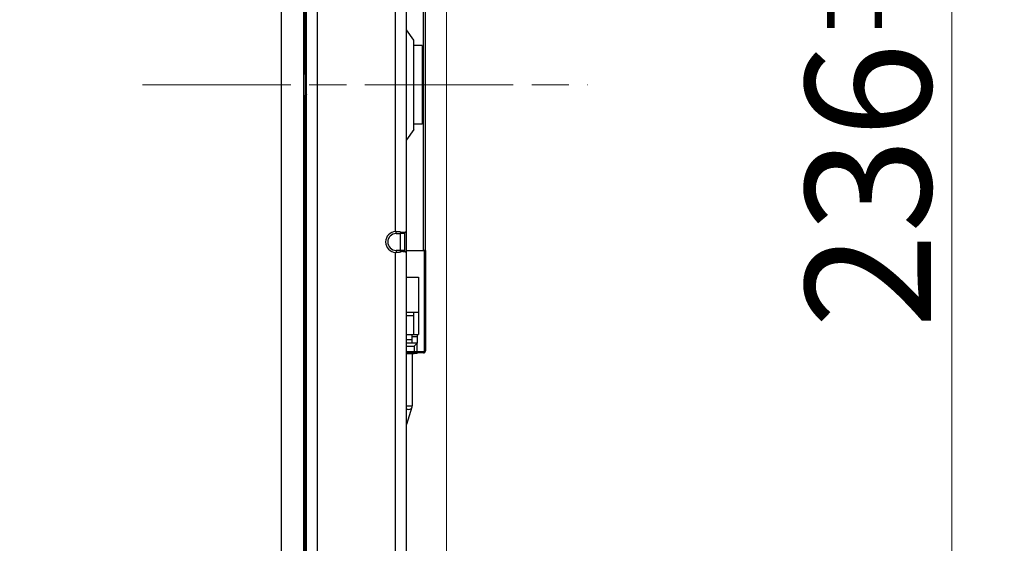
# Model space of a CAD drawing. Units: millimetres. Extents: x 57 to 2066, y 53 to 1442.
# Drawn here: x 1225 to 1319, y 750 to 800 of the extents above; entities that cross this region are included whole.
import ezdxf

# ---------------------------------------------------------------- set-up
doc = ezdxf.new("R2010")
doc.units = ezdxf.units.MM
doc.header["$LTSCALE"] = 5
doc.linetypes.add('CHAIN', pattern=[0.3543, 0.2362, -0.0295, 0.0591, -0.0295])
for name, color, linetype, lineweight in [('Visible Tangent Edges(TDC)', 179, 'Continuous', 25), ('作業平面(TDC)', 1, 'CHAIN', 9), ('寸法(TDC)', 179, 'Continuous', 9), ('表示ｴｯｼﾞ(TDC)', 7, 'Continuous', 25)]:
    doc.layers.add(name, color=color, linetype=linetype, lineweight=lineweight)
doc.styles.add('TDC', font='txt')
doc.dimstyles.new('TDC', dxfattribs={"dimscale": 5, "dimtxt": 2.4, "dimasz": 2.5, "dimexe": 1, "dimexo": 1, "dimgap": 0.4, "dimtad": 1, "dimrnd": 1e-08, "dimdsep": 46, "dimtxsty": 'TDC', "dimcen": 0.09, "dimdle": 10, "dimclrd": 179, "dimclre": 179, "dimclrt": 179, "dimazin": 2, "dimtfac": 0.625, "dimtmove": 0, "dimatfit": 3, "dimfxl": 1, "dimtolj": 1, "dimlwd": 9, "dimlwe": 9, "dimarcsym": 0})

# ---------------------------------------------------------------- blocks, each defined once
blk = doc.blocks.new('*D88')
at = {"layer": 'Defpoints', "color": 0, "linetype": 'Continuous'}
for p in [(1266.198, 1124.946), (1250.418, 940.225), (1266.198, 659.625)]:
    blk.add_point(p, dxfattribs=at)
at = {"layer": '寸法(TDC)', "color": 179, "linetype": 'Continuous', "lineweight": 9}
for p, q in [((1250.418, 945.225), (1250.418, 1129.946)), ((1266.198, 664.625), (1266.198, 1129.946)), ((1237.918, 1124.946), (1225.418, 1124.946)), ((1250.418, 1124.946), (1266.198, 1124.946)), ((1278.698, 1124.946), (1291.198, 1124.946))]:
    blk.add_line(p, q, dxfattribs=at)
at = {"layer": '寸法(TDC)', "color": 179, "linetype": 'Continuous'}
for points in [[(1237.918, 1127.03), (1237.918, 1122.863), (1250.418, 1124.946)], [(1278.698, 1127.03), (1278.698, 1122.863), (1266.198, 1124.946)]]:
    blk.add_solid(points, dxfattribs=at)
at = {"layer": '寸法(TDC)', "color": 179, "linetype": 'Continuous', "lineweight": 9, "insert": (1234.643, 1140.957), "char_height": 12, "attachment_point": 1, "style": 'TDC'}
blk.add_mtext('\\A1;(15.78)', dxfattribs=at)
blk = doc.blocks.new('*D89')
at = {"layer": 'Defpoints', "color": 0, "linetype": 'Continuous'}
for p in [(1264.478, 911.625), (1264.478, 675.625), (1314.478, 675.625)]:
    blk.add_point(p, dxfattribs=at)
at = {"layer": '寸法(TDC)', "color": 179, "linetype": 'Continuous', "lineweight": 9}
for p, q in [((1269.478, 911.625), (1319.478, 911.625)), ((1314.478, 899.125), (1314.478, 688.125)), ((1269.478, 675.625), (1319.478, 675.625))]:
    blk.add_line(p, q, dxfattribs=at)
at = {"layer": '寸法(TDC)', "color": 179, "linetype": 'Continuous'}
for points in [[(1312.394, 899.125), (1316.561, 899.125), (1314.478, 911.625)], [(1312.394, 688.125), (1316.561, 688.125), (1314.478, 675.625)]]:
    blk.add_solid(points, dxfattribs=at)
at = {"layer": '寸法(TDC)', "color": 179, "linetype": 'Continuous', "lineweight": 9, "insert": (1300.478, 770.398), "char_height": 12, "attachment_point": 1, "rotation": 90, "style": 'TDC'}
blk.add_mtext('\\A1;236{\\H7.5;±0.3}', dxfattribs=at)

msp = doc.modelspace()

# ---------------------------------------------------------------- linework, layer by layer
at = {"layer": 'Visible Tangent Edges(TDC)'}
for p, q in [((1253.87762, 716.12533), (1253.87762, 871.12533)), ((1263.97761, 777.82533), (1263.97761, 809.42533)), ((1261.32762, 779.62408), (1261.32762, 807.62659)), ((1261.37762, 779.42533), (1261.37762, 779.62533)), ((1261.37762, 779.42533), (1261.77762, 779.42533)), ((1262.17762, 779.42533), (1261.77762, 779.42533)), ((1261.32762, 714.62408), (1261.32762, 777.62659)), ((1261.77762, 777.82533), (1261.37762, 777.82533)), ((1261.37762, 777.82533), (1261.37762, 777.62534)), ((1263.02762, 771.57533), (1262.37762, 771.57533)), ((1262.37762, 768.67533), (1263.10262, 768.67533)), ((1263.10262, 768.67533), (1263.10262, 768.12533)), ((1263.10262, 768.02533), (1263.10262, 767.97533)), ((1263.97761, 768.02533), (1263.97761, 768.12533)), ((1264.17761, 768.22533), (1264.07761, 768.22533))]:
    msp.add_line(p, q, dxfattribs=at)
msp.add_arc((1261.37762, 778.62533), 0.8, 90, 270, dxfattribs=at)
at = {"layer": '作業平面(TDC)', "linetype": 'CHAIN', "ltscale": 11.995484}
msp.add_line((1237.14351, 793.62533), (1279.65598, 793.62533), dxfattribs=at)
at = {"layer": '表示ｴｯｼﾞ(TDC)'}
for p, q in [((1250.41762, 650.02533), (1250.41762, 937.22533)), ((1252.51762, 937.22533), (1252.51762, 650.02533)), ((1252.67762, 931.12533), (1252.67762, 657.12533)), ((1252.67762, 794.62533), (1252.67762, 892.62533)), ((1252.82762, 716.12533), (1252.82762, 871.12533)), ((1264.17761, 777.82533), (1264.17761, 809.42533)), ((1262.37762, 779.62408), (1262.37762, 807.62659)), ((1263.07762, 797.87751), (1262.37762, 798.87751)), ((1263.07762, 789.37316), (1263.07762, 797.87751)), ((1263.87762, 797.37533), (1263.07762, 797.37533)), ((1263.87762, 797.37533), (1263.87762, 789.87533)), ((1252.67762, 704.62533), (1252.67762, 792.62533)), ((1263.07762, 789.37316), (1262.37762, 788.37316)), ((1263.87762, 789.87533), (1263.07762, 789.87533)), ((1261.77762, 779.42533), (1261.77762, 777.82533)), ((1262.17762, 779.42533), (1262.17762, 777.82533)), ((1262.37762, 777.62659), (1262.37762, 779.62408)), ((1262.17762, 777.82533), (1261.77762, 777.82533)), ((1262.37762, 777.82533), (1263.97761, 777.82533)), ((1262.37762, 714.62408), (1262.37762, 777.62659)), ((1264.17761, 777.82533), (1263.97761, 777.82533)), ((1264.07761, 768.22533), (1264.07761, 777.82533)), ((1264.17761, 777.82533), (1264.17761, 768.22533)), ((1262.37762, 775.27533), (1263.52762, 775.27533)), ((1263.52762, 775.27533), (1263.52762, 771.87533)), ((1263.02762, 771.87533), (1262.37762, 771.87533)), ((1263.52762, 771.87533), (1263.02762, 771.87533)), ((1263.02762, 771.87533), (1263.02762, 769.77533)), ((1263.52762, 771.87533), (1263.52762, 769.77533)), ((1262.37762, 769.77533), (1263.02762, 769.77533)), ((1262.90262, 769.75533), (1262.37762, 769.75533)), ((1262.90262, 769.77533), (1262.90262, 769.75533)), ((1262.90262, 769.27533), (1262.90262, 769.75533)), ((1263.40262, 769.56533), (1262.90262, 769.56533)), ((1263.02762, 769.77533), (1263.52762, 769.77533)), ((1263.40262, 769.77533), (1263.40262, 769.56533)), ((1263.40262, 769.56533), (1263.40262, 768.97533)), ((1262.90262, 769.27533), (1262.37762, 769.27533)), ((1263.40262, 768.97533), (1262.37762, 768.97533)), ((1262.90262, 768.97533), (1262.90262, 769.27533)), ((1263.10262, 768.67533), (1263.40262, 768.97533)), ((1263.40262, 768.12533), (1263.40262, 768.97533)), ((1263.97761, 768.12533), (1262.37762, 768.12533)), ((1263.97761, 768.02533), (1262.37762, 768.02533)), ((1262.37762, 767.97533), (1263.10262, 767.97533)), ((1262.91262, 767.97533), (1262.91262, 762.97533)), ((1263.40262, 767.97533), (1263.10262, 767.97533)), ((1263.40262, 767.97533), (1263.40262, 768.02533)), ((1262.37762, 762.97533), (1262.91262, 762.97533)), ((1262.89299, 762.84613), (1262.37762, 761.18928))]:
    msp.add_line(p, q, dxfattribs=at)
for centre, radius, start, end in [((1252.67762, 794.42533), 0.2, 41.4096221, 42.9260738), ((1252.67762, 792.82533), 0.2, 317.0739263, 318.5903779), ((1261.37762, 778.62533), 1, 92.865984, 267.134016), ((1263.97761, 768.22533), 0.2, 270, 0), ((1263.97761, 768.22533), 0.1, 270, 0)]:
    msp.add_arc(centre, radius, start, end, dxfattribs=at)
for centre, major_axis, ratio, start_param, end_param in [((1261.33978, 779.39816), (-0.47475, -0.02325), 0.4759968, 4.6093107, 4.71468822), ((1262.16295, 779.39816), (0.21434, 0.22689), 0.05239042, 6.22779911, 6.33317656), ((1261.33978, 777.85251), (0.47475, -0.02325), 0.47599663, 4.71008969, 4.81546725), ((1262.16295, 777.85251), (-0.21434, 0.22689), 0.05239042, 3.09160141, 3.19697884), ((1262.47762, 762.97533), (0.41537, -0.1292), 0.73721244, 4.70093661, 6.6824543)]:
    msp.add_ellipse(centre, major_axis=major_axis, ratio=ratio, start_param=start_param, end_param=end_param, dxfattribs=at)
for points, knots in [([(1252.82406, 794.56155), (1252.81912, 794.56681), (1252.81411, 794.57167), (1252.78867, 794.59387), (1252.76437, 794.60651), (1252.72574, 794.62076), (1252.7074, 794.62347), (1252.68333, 794.62562), (1252.67762, 794.62533), (1252.67762, 794.62533)], [0.1235356325, 0.1235356325, 0.1235356325, 0.1235356325, 0.1260977711, 0.1260977711, 0.1366426349, 0.1366426349, 0.149321664, 0.149321664, 0.1620006931, 0.1620006931, 0.1620006931, 0.1620006931]), ([(1252.67762, 792.62533), (1252.67762, 792.62533), (1252.67778, 792.62533), (1252.6781, 792.62534), (1252.67843, 792.62534), (1252.67892, 792.62534), (1252.67957, 792.62534), (1252.68022, 792.62535), (1252.68104, 792.62536), (1252.68201, 792.62538), (1252.68299, 792.6254), (1252.68412, 792.62544), (1252.68541, 792.62549), (1252.6867, 792.62554), (1252.68815, 792.62561), (1252.68974, 792.6257), (1252.69133, 792.6258), (1252.69306, 792.62592), (1252.69493, 792.62609), (1252.69679, 792.62625), (1252.69879, 792.62645), (1252.70091, 792.6267), (1252.70303, 792.62694), (1252.70527, 792.62724), (1252.70761, 792.6276), (1252.70995, 792.62795), (1252.71239, 792.62836), (1252.71491, 792.62884), (1252.71742, 792.62932), (1252.72002, 792.62986), (1252.72266, 792.63047), (1252.72531, 792.63108), (1252.728, 792.63177), (1252.73074, 792.63252), (1252.73347, 792.63327), (1252.73625, 792.6341), (1252.73904, 792.635), (1252.74183, 792.6359), (1252.74464, 792.63688), (1252.74745, 792.63792), (1252.75027, 792.63897), (1252.75308, 792.64009), (1252.75589, 792.64129), (1252.7587, 792.64248), (1252.7615, 792.64375), (1252.76428, 792.64509), (1252.76706, 792.64642), (1252.76983, 792.64783), (1252.77256, 792.64931), (1252.77529, 792.65078), (1252.77799, 792.65232), (1252.78066, 792.65392), (1252.78333, 792.65553), (1252.78597, 792.6572), (1252.78856, 792.65893), (1252.79116, 792.66066), (1252.79371, 792.66245), (1252.79622, 792.6643), (1252.79873, 792.66614), (1252.80119, 792.66805), (1252.80361, 792.67001), (1252.80602, 792.67197), (1252.8084, 792.67399), (1252.81072, 792.67606), (1252.81304, 792.67813), (1252.81532, 792.68026), (1252.81755, 792.68244), (1252.81977, 792.68461), (1252.82194, 792.68685), (1252.82406, 792.68912)], [0, 0, 0, 0, 0.04347826, 0.04347826, 0.04347826, 0.08695652, 0.08695652, 0.08695652, 0.13043478, 0.13043478, 0.13043478, 0.17391304, 0.17391304, 0.17391304, 0.2173913, 0.2173913, 0.2173913, 0.26086957, 0.26086957, 0.26086957, 0.30434783, 0.30434783, 0.30434783, 0.34782609, 0.34782609, 0.34782609, 0.39130435, 0.39130435, 0.39130435, 0.43478261, 0.43478261, 0.43478261, 0.47826087, 0.47826087, 0.47826087, 0.52173913, 0.52173913, 0.52173913, 0.56521739, 0.56521739, 0.56521739, 0.60869565, 0.60869565, 0.60869565, 0.65217391, 0.65217391, 0.65217391, 0.69565217, 0.69565217, 0.69565217, 0.73913043, 0.73913043, 0.73913043, 0.7826087, 0.7826087, 0.7826087, 0.82608696, 0.82608696, 0.82608696, 0.86956522, 0.86956522, 0.86956522, 0.91304348, 0.91304348, 0.91304348, 0.95652174, 0.95652174, 0.95652174, 1, 1, 1, 1]), ([(1261.37762, 779.62533), (1261.39033, 779.62533), (1261.40307, 779.62532), (1261.41587, 779.6253), (1261.42867, 779.62528), (1261.44153, 779.62525), (1261.45434, 779.62519), (1261.46714, 779.62513), (1261.4799, 779.62504), (1261.49254, 779.62491), (1261.50518, 779.62478), (1261.5177, 779.6246), (1261.53003, 779.62436), (1261.54236, 779.62412), (1261.55449, 779.62382), (1261.56638, 779.62343), (1261.57826, 779.62305), (1261.58989, 779.62258), (1261.60119, 779.62202), (1261.6125, 779.62146), (1261.62348, 779.6208), (1261.6341, 779.62004), (1261.64473, 779.61928), (1261.655, 779.61841), (1261.66489, 779.61744), (1261.67477, 779.61647), (1261.68427, 779.61539), (1261.69338, 779.61421), (1261.7025, 779.61303), (1261.71123, 779.61175), (1261.71958, 779.61037), (1261.72793, 779.60899), (1261.7359, 779.60752), (1261.74351, 779.60596), (1261.75113, 779.6044), (1261.75838, 779.60275), (1261.76531, 779.60102), (1261.77223, 779.59929), (1261.77882, 779.59749), (1261.7851, 779.59562), (1261.79137, 779.59374), (1261.79734, 779.5918), (1261.80304, 779.5898), (1261.80873, 779.5878), (1261.81415, 779.58574), (1261.81931, 779.58363), (1261.82447, 779.58152), (1261.82938, 779.57935), (1261.83405, 779.57715), (1261.83873, 779.57494), (1261.84317, 779.57269), (1261.84741, 779.57039), (1261.85165, 779.5681), (1261.85569, 779.56577), (1261.85952, 779.5634), (1261.86336, 779.56104), (1261.86701, 779.55864), (1261.87047, 779.55623), (1261.87394, 779.55381), (1261.87722, 779.55137), (1261.88034, 779.54891), (1261.88346, 779.54645), (1261.88641, 779.54398), (1261.88921, 779.5415)], [0, 0, 0, 0, 0.04761905, 0.04761905, 0.04761905, 0.0952381, 0.0952381, 0.0952381, 0.14285714, 0.14285714, 0.14285714, 0.19047619, 0.19047619, 0.19047619, 0.23809524, 0.23809524, 0.23809524, 0.28571429, 0.28571429, 0.28571429, 0.33333333, 0.33333333, 0.33333333, 0.38095238, 0.38095238, 0.38095238, 0.42857143, 0.42857143, 0.42857143, 0.47619048, 0.47619048, 0.47619048, 0.52380952, 0.52380952, 0.52380952, 0.57142857, 0.57142857, 0.57142857, 0.61904762, 0.61904762, 0.61904762, 0.66666667, 0.66666667, 0.66666667, 0.71428571, 0.71428571, 0.71428571, 0.76190476, 0.76190476, 0.76190476, 0.80952381, 0.80952381, 0.80952381, 0.85714286, 0.85714286, 0.85714286, 0.9047619, 0.9047619, 0.9047619, 0.95238095, 0.95238095, 0.95238095, 1, 1, 1, 1]), ([(1261.88921, 779.5415), (1261.88322, 779.53871), (1261.87758, 779.53592), (1261.87227, 779.53315), (1261.87088, 779.53243), (1261.86952, 779.53171), (1261.86819, 779.531), (1261.86439, 779.52896), (1261.86077, 779.52694), (1261.85732, 779.52494), (1261.85265, 779.52223), (1261.8483, 779.51956), (1261.84424, 779.51693), (1261.84204, 779.51551), (1261.83992, 779.5141), (1261.83789, 779.5127), (1261.83617, 779.51152), (1261.83451, 779.51035), (1261.8329, 779.50919), (1261.8294, 779.50667), (1261.82616, 779.50419), (1261.82316, 779.50177), (1261.82017, 779.49936), (1261.81741, 779.49701), (1261.81488, 779.49472), (1261.81416, 779.49407), (1261.81346, 779.49343), (1261.81278, 779.4928), (1261.81105, 779.49118), (1261.80942, 779.4896), (1261.80789, 779.48806), (1261.80575, 779.4859), (1261.80379, 779.4838), (1261.80199, 779.48176), (1261.80018, 779.47971), (1261.79853, 779.47772), (1261.797, 779.47576), (1261.79577, 779.4742), (1261.79463, 779.47265), (1261.79356, 779.47113), (1261.79328, 779.47074), (1261.79301, 779.47035), (1261.79275, 779.46996), (1261.79144, 779.46806), (1261.79024, 779.46618), (1261.78914, 779.46433), (1261.78804, 779.46247), (1261.78704, 779.46065), (1261.78613, 779.45886), (1261.78521, 779.45706), (1261.78438, 779.45529), (1261.78364, 779.45355), (1261.78289, 779.45181), (1261.78222, 779.4501), (1261.78163, 779.44842), (1261.78103, 779.44674), (1261.78052, 779.44509), (1261.78007, 779.44347), (1261.77962, 779.44185), (1261.77923, 779.44026), (1261.77891, 779.43869), (1261.77859, 779.43713), (1261.77833, 779.43559), (1261.77814, 779.43408), (1261.77794, 779.43257), (1261.7778, 779.43108), (1261.77771, 779.42963), (1261.77763, 779.42817), (1261.7776, 779.42674), (1261.77762, 779.42533)], [0, 0, 0, 0, 0.05263158, 0.05263158, 0.05263158, 0.06633873, 0.06633873, 0.06633873, 0.10526316, 0.10526316, 0.10526316, 0.15789474, 0.15789474, 0.15789474, 0.18640959, 0.18640959, 0.18640959, 0.21052632, 0.21052632, 0.21052632, 0.26315789, 0.26315789, 0.26315789, 0.31578947, 0.31578947, 0.31578947, 0.33065498, 0.33065498, 0.33065498, 0.36842105, 0.36842105, 0.36842105, 0.42105263, 0.42105263, 0.42105263, 0.47368421, 0.47368421, 0.47368421, 0.5156171, 0.5156171, 0.5156171, 0.52631579, 0.52631579, 0.52631579, 0.57894737, 0.57894737, 0.57894737, 0.63157895, 0.63157895, 0.63157895, 0.68421053, 0.68421053, 0.68421053, 0.73684211, 0.73684211, 0.73684211, 0.78947368, 0.78947368, 0.78947368, 0.84210526, 0.84210526, 0.84210526, 0.89473684, 0.89473684, 0.89473684, 0.94736842, 0.94736842, 0.94736842, 1, 1, 1, 1]), ([(1261.88921, 779.5415), (1261.89568, 779.54234), (1261.90242, 779.54315), (1261.90944, 779.54395), (1261.91646, 779.54475), (1261.92374, 779.54552), (1261.93126, 779.54626), (1261.93877, 779.54699), (1261.94652, 779.54769), (1261.95447, 779.54834), (1261.96242, 779.549), (1261.97058, 779.5496), (1261.9789, 779.55014), (1261.98723, 779.55069), (1261.99572, 779.55118), (1262.00436, 779.55159), (1262.01299, 779.55201), (1262.02177, 779.55236), (1262.03059, 779.55262), (1262.0394, 779.55288), (1262.04826, 779.55306), (1262.05702, 779.55315), (1262.06579, 779.55324), (1262.07445, 779.55324), (1262.08291, 779.55315), (1262.09137, 779.55306), (1262.09963, 779.55288), (1262.10757, 779.55262), (1262.11552, 779.55236), (1262.12316, 779.55201), (1262.13044, 779.55159), (1262.13772, 779.55118), (1262.14464, 779.55069), (1262.15122, 779.55014), (1262.15781, 779.5496), (1262.16405, 779.549), (1262.16997, 779.54834), (1262.17589, 779.54769), (1262.18148, 779.54699), (1262.18676, 779.54626), (1262.19204, 779.54552), (1262.19701, 779.54475), (1262.20168, 779.54395), (1262.20635, 779.54315), (1262.21072, 779.54234), (1262.21481, 779.5415)], [0, 0, 0, 0, 0.06666667, 0.06666667, 0.06666667, 0.13333333, 0.13333333, 0.13333333, 0.2, 0.2, 0.2, 0.26666667, 0.26666667, 0.26666667, 0.33333333, 0.33333333, 0.33333333, 0.4, 0.4, 0.4, 0.46666667, 0.46666667, 0.46666667, 0.53333333, 0.53333333, 0.53333333, 0.6, 0.6, 0.6, 0.66666667, 0.66666667, 0.66666667, 0.73333333, 0.73333333, 0.73333333, 0.8, 0.8, 0.8, 0.86666667, 0.86666667, 0.86666667, 0.93333333, 0.93333333, 0.93333333, 1, 1, 1, 1]), ([(1262.21481, 779.5415), (1262.21282, 779.53871), (1262.21094, 779.53592), (1262.20917, 779.53315), (1262.20871, 779.53243), (1262.20825, 779.53171), (1262.20781, 779.531), (1262.20654, 779.52896), (1262.20533, 779.52694), (1262.20418, 779.52494), (1262.20263, 779.52223), (1262.20118, 779.51956), (1262.19982, 779.51693), (1262.19909, 779.51551), (1262.19839, 779.5141), (1262.19771, 779.5127), (1262.19714, 779.51152), (1262.19658, 779.51035), (1262.19605, 779.50919), (1262.19488, 779.50667), (1262.1938, 779.50419), (1262.1928, 779.50177), (1262.1918, 779.49936), (1262.19088, 779.49701), (1262.19004, 779.49472), (1262.1898, 779.49407), (1262.18957, 779.49343), (1262.18934, 779.4928), (1262.18876, 779.49118), (1262.18822, 779.4896), (1262.18771, 779.48806), (1262.18699, 779.4859), (1262.18634, 779.4838), (1262.18574, 779.48176), (1262.18514, 779.47971), (1262.18459, 779.47772), (1262.18408, 779.47576), (1262.18367, 779.4742), (1262.18329, 779.47265), (1262.18293, 779.47113), (1262.18284, 779.47074), (1262.18275, 779.47035), (1262.18266, 779.46996), (1262.18222, 779.46806), (1262.18182, 779.46618), (1262.18145, 779.46433), (1262.18109, 779.46247), (1262.18075, 779.46065), (1262.18045, 779.45886), (1262.18014, 779.45706), (1262.17987, 779.45529), (1262.17962, 779.45355), (1262.17937, 779.45181), (1262.17915, 779.4501), (1262.17895, 779.44842), (1262.17876, 779.44674), (1262.17859, 779.44509), (1262.17844, 779.44347), (1262.17829, 779.44185), (1262.17817, 779.44026), (1262.17806, 779.43869), (1262.17796, 779.43713), (1262.17787, 779.43559), (1262.17781, 779.43408), (1262.17774, 779.43257), (1262.17769, 779.43108), (1262.17766, 779.42963), (1262.17763, 779.42817), (1262.17762, 779.42674), (1262.17762, 779.42533)], [0, 0, 0, 0, 0.05263158, 0.05263158, 0.05263158, 0.06633873, 0.06633873, 0.06633873, 0.10526316, 0.10526316, 0.10526316, 0.15789474, 0.15789474, 0.15789474, 0.18640959, 0.18640959, 0.18640959, 0.21052632, 0.21052632, 0.21052632, 0.26315789, 0.26315789, 0.26315789, 0.31578947, 0.31578947, 0.31578947, 0.33065498, 0.33065498, 0.33065498, 0.36842105, 0.36842105, 0.36842105, 0.42105263, 0.42105263, 0.42105263, 0.47368421, 0.47368421, 0.47368421, 0.5156171, 0.5156171, 0.5156171, 0.52631579, 0.52631579, 0.52631579, 0.57894737, 0.57894737, 0.57894737, 0.63157895, 0.63157895, 0.63157895, 0.68421053, 0.68421053, 0.68421053, 0.73684211, 0.73684211, 0.73684211, 0.78947368, 0.78947368, 0.78947368, 0.84210526, 0.84210526, 0.84210526, 0.89473684, 0.89473684, 0.89473684, 0.94736842, 0.94736842, 0.94736842, 1, 1, 1, 1]), ([(1262.21481, 779.5415), (1262.21658, 779.54398), (1262.21843, 779.54645), (1262.22036, 779.54891), (1262.22229, 779.55137), (1262.2243, 779.55381), (1262.2264, 779.55623), (1262.22849, 779.55864), (1262.23066, 779.56104), (1262.23292, 779.5634), (1262.23518, 779.56577), (1262.23751, 779.5681), (1262.23993, 779.57039), (1262.24234, 779.57269), (1262.24484, 779.57494), (1262.24741, 779.57715), (1262.24999, 779.57935), (1262.25264, 779.58152), (1262.25538, 779.58363), (1262.25811, 779.58574), (1262.26093, 779.5878), (1262.26382, 779.5898), (1262.26671, 779.5918), (1262.26968, 779.59374), (1262.27272, 779.59562), (1262.27575, 779.59749), (1262.27887, 779.59929), (1262.28204, 779.60102), (1262.28522, 779.60275), (1262.28845, 779.6044), (1262.29174, 779.60596), (1262.29502, 779.60752), (1262.29835, 779.60899), (1262.30171, 779.61037), (1262.30507, 779.61175), (1262.30846, 779.61303), (1262.31185, 779.61421), (1262.31524, 779.61539), (1262.31862, 779.61647), (1262.32197, 779.61744), (1262.32533, 779.61841), (1262.32865, 779.61928), (1262.33189, 779.62004), (1262.33513, 779.6208), (1262.3383, 779.62146), (1262.34135, 779.62202), (1262.3444, 779.62258), (1262.34734, 779.62305), (1262.35011, 779.62343), (1262.35289, 779.62382), (1262.3555, 779.62412), (1262.35792, 779.62436), (1262.36034, 779.6246), (1262.36257, 779.62478), (1262.36458, 779.62491), (1262.36659, 779.62504), (1262.36838, 779.62513), (1262.36994, 779.62519), (1262.3715, 779.62525), (1262.37282, 779.62528), (1262.3739, 779.6253), (1262.37498, 779.62532), (1262.37582, 779.62533), (1262.37643, 779.62533)], [0, 0, 0, 0, 0.04761905, 0.04761905, 0.04761905, 0.0952381, 0.0952381, 0.0952381, 0.14285714, 0.14285714, 0.14285714, 0.19047619, 0.19047619, 0.19047619, 0.23809524, 0.23809524, 0.23809524, 0.28571429, 0.28571429, 0.28571429, 0.33333333, 0.33333333, 0.33333333, 0.38095238, 0.38095238, 0.38095238, 0.42857143, 0.42857143, 0.42857143, 0.47619048, 0.47619048, 0.47619048, 0.52380952, 0.52380952, 0.52380952, 0.57142857, 0.57142857, 0.57142857, 0.61904762, 0.61904762, 0.61904762, 0.66666667, 0.66666667, 0.66666667, 0.71428571, 0.71428571, 0.71428571, 0.76190476, 0.76190476, 0.76190476, 0.80952381, 0.80952381, 0.80952381, 0.85714286, 0.85714286, 0.85714286, 0.9047619, 0.9047619, 0.9047619, 0.95238095, 0.95238095, 0.95238095, 1, 1, 1, 1]), ([(1261.88921, 777.70917), (1261.88641, 777.70669), (1261.88346, 777.70422), (1261.88034, 777.70176), (1261.87723, 777.6993), (1261.87394, 777.69686), (1261.87047, 777.69444), (1261.86701, 777.69203), (1261.86337, 777.68963), (1261.85953, 777.68727), (1261.85569, 777.6849), (1261.85165, 777.68257), (1261.84741, 777.68028), (1261.84317, 777.67798), (1261.83873, 777.67573), (1261.83405, 777.67352), (1261.82938, 777.67132), (1261.82447, 777.66915), (1261.81931, 777.66704), (1261.81415, 777.66493), (1261.80873, 777.66287), (1261.80304, 777.66087), (1261.79734, 777.65887), (1261.79138, 777.65693), (1261.7851, 777.65505), (1261.77882, 777.65318), (1261.77223, 777.65138), (1261.76531, 777.64965), (1261.75838, 777.64792), (1261.75113, 777.64627), (1261.74351, 777.64471), (1261.7359, 777.64315), (1261.72793, 777.64168), (1261.71958, 777.6403), (1261.71123, 777.63892), (1261.7025, 777.63764), (1261.69339, 777.63646), (1261.68427, 777.63528), (1261.67478, 777.6342), (1261.66489, 777.63323), (1261.65501, 777.63226), (1261.64473, 777.63139), (1261.63411, 777.63063), (1261.62348, 777.62987), (1261.6125, 777.62921), (1261.60119, 777.62865), (1261.58989, 777.62809), (1261.57826, 777.62762), (1261.56638, 777.62724), (1261.5545, 777.62685), (1261.54236, 777.62655), (1261.53003, 777.62631), (1261.5177, 777.62607), (1261.50518, 777.62589), (1261.49254, 777.62576), (1261.47991, 777.62563), (1261.46715, 777.62554), (1261.45434, 777.62548), (1261.44153, 777.62542), (1261.42867, 777.62539), (1261.41587, 777.62537), (1261.40307, 777.62535), (1261.39033, 777.62534), (1261.37762, 777.62534)], [0, 0, 0, 0, 0.04761905, 0.04761905, 0.04761905, 0.0952381, 0.0952381, 0.0952381, 0.14285714, 0.14285714, 0.14285714, 0.19047619, 0.19047619, 0.19047619, 0.23809524, 0.23809524, 0.23809524, 0.28571429, 0.28571429, 0.28571429, 0.33333333, 0.33333333, 0.33333333, 0.38095238, 0.38095238, 0.38095238, 0.42857143, 0.42857143, 0.42857143, 0.47619048, 0.47619048, 0.47619048, 0.52380952, 0.52380952, 0.52380952, 0.57142857, 0.57142857, 0.57142857, 0.61904762, 0.61904762, 0.61904762, 0.66666667, 0.66666667, 0.66666667, 0.71428571, 0.71428571, 0.71428571, 0.76190476, 0.76190476, 0.76190476, 0.80952381, 0.80952381, 0.80952381, 0.85714286, 0.85714286, 0.85714286, 0.9047619, 0.9047619, 0.9047619, 0.95238095, 0.95238095, 0.95238095, 1, 1, 1, 1]), ([(1261.77762, 777.82533), (1261.77758, 777.82409), (1261.7776, 777.82279), (1261.77766, 777.82143), (1261.77773, 777.82007), (1261.77785, 777.81866), (1261.77803, 777.81719), (1261.77821, 777.81573), (1261.77845, 777.81423), (1261.77876, 777.81268), (1261.77906, 777.81112), (1261.77943, 777.80953), (1261.77987, 777.8079), (1261.78016, 777.80683), (1261.78048, 777.80574), (1261.78084, 777.80464), (1261.78102, 777.80407), (1261.78121, 777.8035), (1261.78141, 777.80292), (1261.78199, 777.80123), (1261.78265, 777.7995), (1261.78339, 777.79774), (1261.78413, 777.79598), (1261.78495, 777.7942), (1261.78585, 777.79239), (1261.78675, 777.79058), (1261.78773, 777.78875), (1261.78881, 777.7869), (1261.7895, 777.78572), (1261.79023, 777.78454), (1261.791, 777.78334), (1261.79144, 777.78265), (1261.79189, 777.78195), (1261.79237, 777.78125), (1261.79366, 777.77934), (1261.79507, 777.77738), (1261.79662, 777.77539), (1261.79816, 777.77339), (1261.79984, 777.77135), (1261.80168, 777.76925), (1261.80352, 777.76716), (1261.80551, 777.76502), (1261.80767, 777.76283), (1261.80983, 777.76064), (1261.81217, 777.75841), (1261.81468, 777.75613), (1261.8172, 777.75385), (1261.81991, 777.75153), (1261.82285, 777.74915), (1261.8249, 777.74749), (1261.82706, 777.74581), (1261.82935, 777.74409), (1261.83034, 777.74335), (1261.83135, 777.7426), (1261.83239, 777.74185), (1261.83582, 777.73936), (1261.83953, 777.73681), (1261.84354, 777.73419), (1261.84755, 777.73158), (1261.85187, 777.72891), (1261.85654, 777.72618), (1261.86121, 777.72345), (1261.86624, 777.72067), (1261.87168, 777.71782), (1261.87711, 777.71498), (1261.88296, 777.71209), (1261.88921, 777.70917)], [0, 0, 0, 0, 0.05263158, 0.05263158, 0.05263158, 0.10526316, 0.10526316, 0.10526316, 0.15789474, 0.15789474, 0.15789474, 0.21052632, 0.21052632, 0.21052632, 0.24520212, 0.24520212, 0.24520212, 0.26315789, 0.26315789, 0.26315789, 0.31578947, 0.31578947, 0.31578947, 0.36842105, 0.36842105, 0.36842105, 0.42105263, 0.42105263, 0.42105263, 0.45446871, 0.45446871, 0.45446871, 0.47368421, 0.47368421, 0.47368421, 0.52631579, 0.52631579, 0.52631579, 0.57894737, 0.57894737, 0.57894737, 0.63157895, 0.63157895, 0.63157895, 0.68421053, 0.68421053, 0.68421053, 0.73684211, 0.73684211, 0.73684211, 0.77361267, 0.77361267, 0.77361267, 0.78947368, 0.78947368, 0.78947368, 0.84210526, 0.84210526, 0.84210526, 0.89473684, 0.89473684, 0.89473684, 0.94736842, 0.94736842, 0.94736842, 1, 1, 1, 1]), ([(1262.21481, 777.70917), (1262.21072, 777.70834), (1262.20635, 777.70752), (1262.20169, 777.70672), (1262.19702, 777.70592), (1262.19205, 777.70515), (1262.18677, 777.70442), (1262.1815, 777.70368), (1262.17591, 777.70298), (1262.17, 777.70233), (1262.16408, 777.70168), (1262.15784, 777.70107), (1262.15125, 777.70053), (1262.14467, 777.69998), (1262.13775, 777.6995), (1262.13046, 777.69908), (1262.12318, 777.69866), (1262.11553, 777.69831), (1262.10758, 777.69805), (1262.09963, 777.69779), (1262.09137, 777.69761), (1262.0829, 777.69752), (1262.07444, 777.69743), (1262.06578, 777.69743), (1262.05702, 777.69752), (1262.04825, 777.69761), (1262.03939, 777.69779), (1262.03057, 777.69805), (1262.02175, 777.69831), (1262.01296, 777.69866), (1262.00432, 777.69908), (1261.99568, 777.6995), (1261.98718, 777.69998), (1261.97886, 777.70053), (1261.97053, 777.70107), (1261.96238, 777.70168), (1261.95443, 777.70233), (1261.94648, 777.70298), (1261.93873, 777.70368), (1261.93122, 777.70442), (1261.92371, 777.70515), (1261.91643, 777.70593), (1261.90942, 777.70672), (1261.90241, 777.70752), (1261.89567, 777.70834), (1261.88921, 777.70917)], [0, 0, 0, 0, 0.06666667, 0.06666667, 0.06666667, 0.13333333, 0.13333333, 0.13333333, 0.2, 0.2, 0.2, 0.26666667, 0.26666667, 0.26666667, 0.33333333, 0.33333333, 0.33333333, 0.4, 0.4, 0.4, 0.46666667, 0.46666667, 0.46666667, 0.53333333, 0.53333333, 0.53333333, 0.6, 0.6, 0.6, 0.66666667, 0.66666667, 0.66666667, 0.73333333, 0.73333333, 0.73333333, 0.8, 0.8, 0.8, 0.86666667, 0.86666667, 0.86666667, 0.93333333, 0.93333333, 0.93333333, 1, 1, 1, 1]), ([(1262.17762, 777.82533), (1262.17762, 777.82409), (1262.17763, 777.82279), (1262.17765, 777.82143), (1262.17768, 777.82007), (1262.17772, 777.81866), (1262.17778, 777.81719), (1262.17784, 777.81573), (1262.17792, 777.81423), (1262.17802, 777.81268), (1262.17812, 777.81112), (1262.17824, 777.80953), (1262.17838, 777.8079), (1262.17847, 777.80683), (1262.17858, 777.80574), (1262.17869, 777.80464), (1262.17875, 777.80407), (1262.17881, 777.8035), (1262.17888, 777.80292), (1262.17907, 777.80123), (1262.17928, 777.7995), (1262.17953, 777.79774), (1262.17977, 777.79598), (1262.18005, 777.7942), (1262.18035, 777.79239), (1262.18065, 777.79058), (1262.18098, 777.78875), (1262.18134, 777.7869), (1262.18157, 777.78572), (1262.18182, 777.78454), (1262.18208, 777.78334), (1262.18222, 777.78265), (1262.18238, 777.78195), (1262.18254, 777.78125), (1262.18297, 777.77934), (1262.18344, 777.77738), (1262.18395, 777.77539), (1262.18447, 777.77339), (1262.18503, 777.77135), (1262.18564, 777.76925), (1262.18625, 777.76716), (1262.18691, 777.76502), (1262.18763, 777.76283), (1262.18836, 777.76064), (1262.18913, 777.75841), (1262.18997, 777.75613), (1262.19081, 777.75385), (1262.19171, 777.75153), (1262.19269, 777.74915), (1262.19338, 777.74749), (1262.1941, 777.74581), (1262.19486, 777.74409), (1262.19519, 777.74335), (1262.19553, 777.7426), (1262.19587, 777.74185), (1262.19702, 777.73936), (1262.19825, 777.73681), (1262.19959, 777.73419), (1262.20093, 777.73158), (1262.20237, 777.72891), (1262.20392, 777.72618), (1262.20548, 777.72345), (1262.20716, 777.72067), (1262.20897, 777.71782), (1262.21078, 777.71498), (1262.21273, 777.71209), (1262.21481, 777.70917)], [0, 0, 0, 0, 0.05263158, 0.05263158, 0.05263158, 0.10526316, 0.10526316, 0.10526316, 0.15789474, 0.15789474, 0.15789474, 0.21052632, 0.21052632, 0.21052632, 0.24520212, 0.24520212, 0.24520212, 0.26315789, 0.26315789, 0.26315789, 0.31578947, 0.31578947, 0.31578947, 0.36842105, 0.36842105, 0.36842105, 0.42105263, 0.42105263, 0.42105263, 0.45446871, 0.45446871, 0.45446871, 0.47368421, 0.47368421, 0.47368421, 0.52631579, 0.52631579, 0.52631579, 0.57894737, 0.57894737, 0.57894737, 0.63157895, 0.63157895, 0.63157895, 0.68421053, 0.68421053, 0.68421053, 0.73684211, 0.73684211, 0.73684211, 0.77361267, 0.77361267, 0.77361267, 0.78947368, 0.78947368, 0.78947368, 0.84210526, 0.84210526, 0.84210526, 0.89473684, 0.89473684, 0.89473684, 0.94736842, 0.94736842, 0.94736842, 1, 1, 1, 1]), ([(1262.37643, 777.62534), (1262.37582, 777.62534), (1262.37498, 777.62535), (1262.3739, 777.62537), (1262.37282, 777.62539), (1262.3715, 777.62542), (1262.36994, 777.62548), (1262.36838, 777.62554), (1262.36659, 777.62563), (1262.36458, 777.62576), (1262.36257, 777.62589), (1262.36034, 777.62607), (1262.35792, 777.62631), (1262.3555, 777.62655), (1262.35288, 777.62685), (1262.35011, 777.62724), (1262.34734, 777.62762), (1262.3444, 777.62809), (1262.34135, 777.62865), (1262.3383, 777.62921), (1262.33513, 777.62987), (1262.33189, 777.63063), (1262.32865, 777.63139), (1262.32533, 777.63226), (1262.32197, 777.63323), (1262.31862, 777.6342), (1262.31524, 777.63528), (1262.31185, 777.63646), (1262.30846, 777.63764), (1262.30507, 777.63892), (1262.30171, 777.6403), (1262.29835, 777.64168), (1262.29502, 777.64315), (1262.29174, 777.64471), (1262.28845, 777.64627), (1262.28522, 777.64792), (1262.28204, 777.64965), (1262.27887, 777.65138), (1262.27575, 777.65318), (1262.27272, 777.65505), (1262.26968, 777.65693), (1262.26671, 777.65887), (1262.26382, 777.66087), (1262.26093, 777.66287), (1262.25811, 777.66493), (1262.25538, 777.66704), (1262.25264, 777.66915), (1262.24998, 777.67132), (1262.24741, 777.67352), (1262.24484, 777.67573), (1262.24234, 777.67798), (1262.23993, 777.68028), (1262.23751, 777.68257), (1262.23517, 777.6849), (1262.23292, 777.68727), (1262.23066, 777.68963), (1262.22849, 777.69203), (1262.2264, 777.69444), (1262.2243, 777.69686), (1262.22229, 777.6993), (1262.22036, 777.70176), (1262.21843, 777.70422), (1262.21658, 777.70669), (1262.21481, 777.70917)], [0, 0, 0, 0, 0.04761905, 0.04761905, 0.04761905, 0.0952381, 0.0952381, 0.0952381, 0.14285714, 0.14285714, 0.14285714, 0.19047619, 0.19047619, 0.19047619, 0.23809524, 0.23809524, 0.23809524, 0.28571429, 0.28571429, 0.28571429, 0.33333333, 0.33333333, 0.33333333, 0.38095238, 0.38095238, 0.38095238, 0.42857143, 0.42857143, 0.42857143, 0.47619048, 0.47619048, 0.47619048, 0.52380952, 0.52380952, 0.52380952, 0.57142857, 0.57142857, 0.57142857, 0.61904762, 0.61904762, 0.61904762, 0.66666667, 0.66666667, 0.66666667, 0.71428571, 0.71428571, 0.71428571, 0.76190476, 0.76190476, 0.76190476, 0.80952381, 0.80952381, 0.80952381, 0.85714286, 0.85714286, 0.85714286, 0.9047619, 0.9047619, 0.9047619, 0.95238095, 0.95238095, 0.95238095, 1, 1, 1, 1])]:
    msp.add_open_spline(points, degree=3, knots=knots, dxfattribs=at)
for points in [[(1252.82763, 794.56522), (1252.82643, 794.56402), (1252.82524, 794.56279), (1252.82406, 794.56155)], [(1252.82406, 792.68912), (1252.82522, 792.68788), (1252.8264, 792.68665), (1252.82762, 792.68544)]]:
    msp.add_open_spline(points, degree=3, dxfattribs=at)

# ---------------------------------------------------------------- dimensions: what is measured, and where the dimension line sits
at = {"layer": '寸法(TDC)', "color": 179, "linetype": 'Continuous', "lineweight": 9}
dim = msp.add_linear_dim(base=(1266.19762, 1124.94637), p1=(1250.41762, 940.22533), p2=(1266.19762, 659.62533), angle=180, text='(<>)', dimstyle='TDC', override={"dimgap": 0.4, "dimdec": 2, "dimtol": 0, "dimlim": 0, "dimtp": 0, "dimtm": 0, "dimtdec": 2, "dimtofl": 1, "dimatfit": 1}, dxfattribs=at)
dim.commit()
dim.dimension.update_dxf_attribs({"geometry": '*D88', "text_midpoint": (1258.30762, 1124.94637), "dimtype": 160})
dim = msp.add_linear_dim(base=(1314.47762, 675.62533), p1=(1264.47762, 911.62533), p2=(1264.47762, 675.62533), angle=90, dimstyle='TDC', override={"dimgap": 0.4, "dimdec": 2, "dimtol": 1, "dimlim": 0, "dimtp": 0.3, "dimtm": 0.3, "dimtdec": 2, "dimtofl": 0, "dimatfit": 1}, dxfattribs=at)
dim.commit()
dim.dimension.update_dxf_attribs({"geometry": '*D89', "text_midpoint": (1314.47762, 793.62533), "dimtype": 160})

doc.saveas('drawing.dxf')
